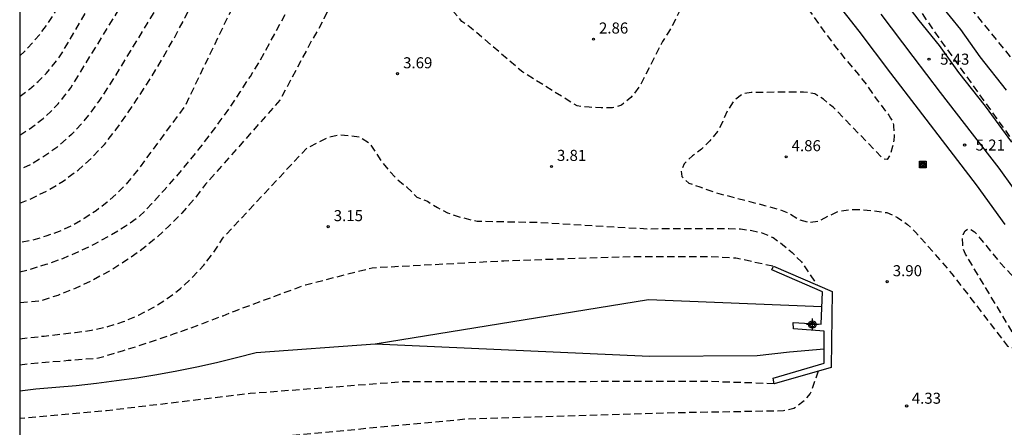
# Model space of a CAD drawing. Units: metres. Extents: x 584494 to 584845, y 4794789 to 4795041.
# Drawn here: x 584494 to 584561, y 4794845 to 4794873 of the extents above; entities that cross this region are included whole.
import ezdxf

# ---------------------------------------------------------------- set-up
doc = ezdxf.new("R2010")
doc.units = ezdxf.units.M
doc.header["$MEASUREMENT"] = 0
doc.linetypes.add('TRAZOS_NORMALES', pattern=[0.75, 0.5, -0.25])
for name, color, linetype in [('010106', 9, 'Continuous'), ('020194', 31, 'TRAZOS_NORMALES'), ('020195', 30, 'TRAZOS_NORMALES'), ('020204', 9, 'Continuous'), ('020308', 9, 'Continuous'), ('050103', 4, 'Continuous'), ('070105', 6, 'Continuous'), ('090216', 9, 'Continuous'), ('Centroides', 1, 'Continuous')]:
    doc.layers.add(name, color=color, linetype=linetype)
doc.layers.add('060118', color=9, linetype='Continuous', lineweight=30)
doc.styles.add('ARIAL', font='arial.ttf', dxfattribs={"height": 1})

# ---------------------------------------------------------------- blocks, each defined once
blk = doc.blocks.new('Centroide')
for points in [[(0.402, 0), (-0.402, 0)], [(0, -0.402), (0, 0.402)]]:
    blk.add_lwpolyline(points)
for radius in [0.256, 0.159]:
    blk.add_circle((0, 0), radius)
blk = doc.blocks.new('COTAPU')
blk.add_circle((0, 0), 0.075)
blk = doc.blocks.new('POSTEH')
for points in [[(-0.23, 0.23), (0.23, 0.23), (0.23, -0.23), (-0.23, -0.23), (-0.23, 0.23)], [(-0.145, 0.145), (0.145, 0.145), (0.145, -0.145), (-0.145, -0.145), (-0.145, 0.145)], [(-0.065, 0.065), (0.065, 0.065), (0.065, -0.065), (-0.065, -0.065), (-0.065, 0.065)]]:
    blk.add_lwpolyline(points)

msp = doc.modelspace()

# ---------------------------------------------------------------- linework, layer by layer
at = {"layer": '010106', "flags": 128}
msp.add_lwpolyline([(584494.106, 4794790.162), (584844.096, 4794790.155), (584844.102, 4795040.148), (584494.112, 4795040.155)], close=True, dxfattribs=at)
at = {"layer": '020194', "flags": 128}
for points, elevation in [([(584601.824, 4794790.16), (584601.363, 4794791.15), (584601.113, 4794791.62), (584600.423, 4794793.05), (584599.673, 4794794.52), (584599.263, 4794795.44), (584599.213, 4794795.76), (584598.973, 4794796.19), (584598.573, 4794797.19), (584598.333, 4794797.66), (584597.523, 4794799.11), (584597.024, 4794800.08), (584596.754, 4794800.56), (584596.164, 4794801.44), (584594.804, 4794803.82), (584594.574, 4794804.28), (584593.914, 4794805.74), (584593.674, 4794806.21), (584593.414, 4794806.67), (584593.204, 4794807.13), (584592.444, 4794808.3), (584591.414, 4794810.37), (584590.904, 4794811.32), (584590.434, 4794812.26), (584589.894, 4794813.2), (584589.044, 4794814.56), (584588.794, 4794815.06), (584588.064, 4794817.149), (584587.884, 4794817.729), (584587.474, 4794818.719), (584587.294, 4794819.239), (584587.094, 4794819.739), (584586.854, 4794820.209), (584585.934, 4794821.649), (584585.614, 4794822.069), (584585.264, 4794822.469), (584584.944, 4794822.879), (584584.654, 4794823.309), (584584.394, 4794823.759), (584583.544, 4794825.069), (584583.294, 4794825.539), (584583.004, 4794826.029), (584582.705, 4794826.489), (584582.045, 4794827.309), (584581.445, 4794828.189), (584580.895, 4794829.069), (584579.905, 4794830.909), (584579.665, 4794831.409), (584579.125, 4794832.409), (584578.905, 4794832.869), (584578.655, 4794833.329), (584577.735, 4794834.619), (584576.915, 4794835.959), (584576.145, 4794837.429), (584575.915, 4794837.919), (584575.695, 4794838.409), (584575.335, 4794839.349), (584574.605, 4794840.779), (584574.065, 4794841.689), (584573.825, 4794842.149), (584573.375, 4794843.059), (584572.725, 4794844.479), (584571.975, 4794845.829), (584571.665, 4794846.279), (584571.035, 4794847.109), (584570.435, 4794848.049), (584569.825, 4794848.919), (584568.895, 4794850.189), (584568.005, 4794851.529), (584567.675, 4794851.939), (584567.375, 4794852.349), (584567.076, 4794852.819), (584566.566, 4794853.739), (584566.586, 4794853.989), (584566.786, 4794854.169), (584567.116, 4794854.219), (584567.376, 4794854.089), (584567.756, 4794853.749), (584568.205, 4794853.469), (584568.695, 4794853.319), (584568.785, 4794853.479), (584568.745, 4794853.779), (584568.546, 4794854.239), (584568.106, 4794855.169), (584567.662, 4794855.867), (584564.438, 4794860.255), (584556.212, 4794871.721), (584549.96, 4794880.987), (584538.631, 4794895.106), (584529.835, 4794905.149), (584524.372, 4794910.501), (584519.212, 4794915.769), (584515.858, 4794918.921), (584509.611, 4794926.081), (584504.303, 4794931.015), (584499.556, 4794935.364), (584498.193, 4794937.094), (584498.397, 4794937.485), (584498.893, 4794937.522), (584505.484, 4794931.497), (584510.033, 4794927.03), (584514.95, 4794922.279), (584519.111, 4794918.193), (584525.793, 4794911.497), (584533.25, 4794903.035), (584541.107, 4794894.298), (584549.371, 4794884.79), (584562.272, 4794868.851), (584565.853, 4794864.084), (584571.7, 4794856.093), (584573.445, 4794853.809), (584574.645, 4794852.089), (584574.975, 4794851.659), (584575.265, 4794851.249), (584576.115, 4794849.889), (584576.685, 4794849.039), (584577.235, 4794848.179), (584577.465, 4794847.729), (584577.995, 4794846.789), (584578.455, 4794845.869), (584578.915, 4794844.869), (584579.195, 4794844.379), (584579.475, 4794843.949), (584579.775, 4794843.539), (584580.105, 4794843.149), (584580.435, 4794842.719), (584582.295, 4794839.969), (584583.225, 4794838.539), (584584.875, 4794836.159), (584585.745, 4794834.759), (584586.915, 4794833.079), (584587.714, 4794831.679), (584588.284, 4794830.819), (584589.124, 4794829.469), (584589.924, 4794828.019), (584590.494, 4794827.169), (584591.594, 4794825.379), (584592.674, 4794823.469), (584593.264, 4794822.519), (584593.864, 4794821.499), (584594.764, 4794820.119), (584595.034, 4794819.639), (584596.254, 4794817.849), (584597.354, 4794816.049), (584597.824, 4794815.139), (584598.084, 4794814.689), (584598.384, 4794814.209), (584599.254, 4794812.909), (584599.834, 4794811.999), (584600.724, 4794810.579), (584601.274, 4794809.669), (584601.554, 4794809.179), (584602.024, 4794808.239), (584602.514, 4794807.309), (584602.933, 4794806.369), (584603.133, 4794805.869), (584603.593, 4794804.88), (584604.073, 4794803.95), (584604.363, 4794803.51), (584604.693, 4794803.13), (584605.053, 4794802.77), (584605.513, 4794802.49), (584605.983, 4794802.27), (584606.503, 4794802.06), (584607.013, 4794801.88), (584607.533, 4794801.64), (584608.003, 4794801.3), (584608.363, 4794800.94), (584609.703, 4794799.25), (584610.393, 4794798.41), (584610.673, 4794797.98), (584610.913, 4794797.54), (584611.603, 4794796.17), (584611.843, 4794795.66), (584612.023, 4794795.12), (584612.133, 4794794.57), (584612.293, 4794793.49), (584612.403, 4794792.94), (584612.683, 4794791.92), (584612.793, 4794791.39), (584612.863, 4794790.84), (584612.963, 4794790.35), (584613.022, 4794790.16)], 5.14), ([(584540.96, 4794881.53), (584540.96, 4794881.36), (584540.93, 4794881.16), (584540.75, 4794880.79), (584540.52, 4794880.45), (584540.42, 4794880.25), (584540.4, 4794880.04), (584540.42, 4794879.82), (584540.8, 4794879.27), (584541.46, 4794878.64), (584541.58, 4794878.46), (584541.64, 4794878.27), (584541.6, 4794878.04), (584541.48, 4794877.87), (584541.29, 4794877.75), (584540.92, 4794877.57), (584540.14, 4794876.44), (584539.37, 4794874.58), (584539.23, 4794873.8), (584538.89, 4794873.04), (584538.55, 4794872.34), (584538.17, 4794871.66), (584537.76, 4794871.03), (584536.27, 4794868.08), (584535.61, 4794867.21), (584534.97, 4794866.69), (584534.35, 4794866.52), (584533.59, 4794866.52), (584532.77, 4794866.55), (584531.96, 4794866.64), (584531.35, 4794867.02), (584528.26, 4794868.94), (584524.77, 4794871.93), (584524.12, 4794872.38), (584523.64, 4794872.97), (584523.31, 4794873.72), (584523, 4794874.45), (584522.66, 4794875.2), (584522.59, 4794876), (584524.27, 4794884.97), (584524.37, 4794885.42), (584524.44, 4794885.87), (584524.48, 4794886.33), (584524.49, 4794886.79), (584524.47, 4794887.25), (584524.42, 4794887.7), (584524.34, 4794888.16), (584524.24, 4794888.6), (584524.1, 4794889.04), (584523.94, 4794889.47), (584523.75, 4794889.89), (584523.37, 4794890.58), (584518.23, 4794897.62), (584516.75, 4794898.723), (584512.058, 4794902.229), (584506.188, 4794907.219), (584499.629, 4794913.329), (584494.619, 4794917.469), (584494.109, 4794917.969)], 3.64), ([(584494.108, 4794855.367), (584494.77, 4794855.54), (584495.91, 4794855.89), (584497.03, 4794856.29), (584498.13, 4794856.76), (584499.2, 4794857.28), (584500.25, 4794857.85), (584501.26, 4794858.47), (584502.25, 4794859.15), (584503.09, 4794860.02), (584503.91, 4794860.92), (584504.72, 4794861.83), (584505.5, 4794862.75), (584506.27, 4794863.7), (584507.01, 4794864.66), (584507.73, 4794865.63), (584508.44, 4794866.62), (584509.11, 4794867.63), (584509.77, 4794868.65), (584510.41, 4794869.69), (584514.06, 4794876.36), (584517.91, 4794885.54), (584518, 4794885.8), (584518.08, 4794886.06), (584518.15, 4794886.32), (584518.21, 4794886.59), (584518.26, 4794886.86), (584518.3, 4794887.13), (584518.33, 4794887.4), (584518.35, 4794887.68), (584518.36, 4794887.95), (584518.35, 4794888.23), (584518.34, 4794888.5), (584518.31, 4794888.97), (584518.14, 4794889.72), (584517.51, 4794891.11), (584516.64, 4794892.52), (584515.46, 4794893.92), (584501.04, 4794907.1), (584494.11, 4794913.53), (584494.109, 4794913.531)], 5.64), ([(584494.109, 4794910.963), (584503.55, 4794902.26), (584513.83, 4794892.74), (584514.08, 4794892.5), (584514.32, 4794892.24), (584514.55, 4794891.98), (584514.77, 4794891.71), (584514.97, 4794891.43), (584515.17, 4794891.14), (584515.35, 4794890.84), (584515.53, 4794890.54), (584515.69, 4794890.23), (584515.83, 4794889.91), (584515.97, 4794889.59), (584515.98, 4794889.32), (584515.98, 4794889.04), (584515.97, 4794888.77), (584515.94, 4794888.5), (584515.89, 4794888.23), (584515.84, 4794887.96), (584515.77, 4794887.7), (584515.68, 4794887.43), (584515.59, 4794887.18), (584515.48, 4794886.93), (584515.36, 4794886.68), (584508.24, 4794872.7), (584505.33, 4794866.64), (584502.04, 4794862.19), (584501.43, 4794861.44), (584500.77, 4794860.75), (584500.05, 4794860.11), (584499.29, 4794859.52), (584498.49, 4794858.99), (584497.65, 4794858.52), (584496.78, 4794858.12), (584495.88, 4794857.79), (584494.95, 4794857.52), (584494.108, 4794857.35)], 6.64), ([(584494.108, 4794860.047), (584494.87, 4794860.34), (584495.99, 4794860.89), (584497.06, 4794861.54), (584498.07, 4794862.29), (584499.01, 4794863.12), (584499.86, 4794864.03), (584500.63, 4794865.02), (584501.37, 4794866.06), (584502.09, 4794867.12), (584502.79, 4794868.19), (584503.46, 4794869.28), (584504.1, 4794870.38), (584504.73, 4794871.49), (584505.33, 4794872.62), (584505.9, 4794873.76), (584506.45, 4794874.91), (584506.98, 4794876.08), (584507.48, 4794877.25), (584512.96, 4794887.59), (584513, 4794888.25), (584512.9, 4794889), (584512.62, 4794889.72), (584512.24, 4794890.39), (584511.94, 4794891.08), (584510.76, 4794892.47), (584501.63, 4794901.18), (584494.109, 4794908.2)], 7.64), ([(584494.109, 4794904.341), (584500.95, 4794898.3), (584509.42, 4794890.43), (584510.01, 4794889.73), (584510.54, 4794888.72), (584510.85, 4794887.71), (584510.8, 4794886.71), (584505.21, 4794876.93), (584504.7, 4794875.76), (584504.14, 4794874.62), (584503.52, 4794873.5), (584500.19, 4794868.04), (584499.48, 4794866.97), (584498.9, 4794866.17), (584498.29, 4794865.41), (584497.62, 4794864.7), (584496.62, 4794863.83), (584495.82, 4794863.25), (584494.99, 4794862.74), (584494.12, 4794862.31), (584494.108, 4794862.305)], 8.64), ([(584494.108, 4794867.279), (584494.14, 4794867.3), (584494.77, 4794867.78), (584495.36, 4794868.31), (584495.92, 4794868.87), (584496.43, 4794869.48), (584496.91, 4794870.12), (584503.03, 4794880.5), (584506.19, 4794885.67), (584506.33, 4794886.4), (584506.19, 4794886.99), (584505.24, 4794888.43), (584504.95, 4794888.67), (584502.69, 4794890.51), (584500.45, 4794892.37), (584498.22, 4794894.26), (584496.02, 4794896.16), (584494.109, 4794897.853)], 10.64), ([(584494.108, 4794870.04), (584494.43, 4794870.34), (584494.98, 4794870.93), (584495.5, 4794871.54), (584495.98, 4794872.19), (584496.43, 4794872.86), (584503.66, 4794885.13), (584503.9, 4794885.97), (584503.83, 4794886.62), (584503.49, 4794887.16), (584503.12, 4794887.82), (584502.63, 4794888.43), (584499.33, 4794891.09), (584494.108, 4794895.372)], 11.64), ([(584494.108, 4794850.83), (584495.77, 4794851.02), (584497.87, 4794851.26), (584498.98, 4794851.41), (584500.08, 4794851.66), (584501.15, 4794852), (584502.18, 4794852.44), (584503.18, 4794852.96), (584504.13, 4794853.56), (584505.02, 4794854.25), (584505.85, 4794855.01), (584506.61, 4794855.84), (584507.29, 4794856.72), (584507.9, 4794857.67), (584513.6, 4794863.78), (584515.07, 4794864.52), (584515.83, 4794864.69), (584516.61, 4794864.61), (584517.19, 4794864.55), (584517.82, 4794864.15), (584518.29, 4794863.48), (584518.73, 4794862.8), (584519.22, 4794862.21), (584519.76, 4794861.64), (584520.38, 4794861.16), (584521.08, 4794860.45), (584521.79, 4794860.17), (584522.48, 4794859.74), (584523.15, 4794859.39), (584523.94, 4794859.11), (584525.17, 4794858.82), (584529.36, 4794858.74), (584536.77, 4794858.3), (584538.81, 4794858.33), (584542.25, 4794858.31), (584543.06, 4794858.3), (584543.81, 4794858.19), (584544.57, 4794858.01), (584545.26, 4794857.71), (584545.91, 4794857.24), (584546.56, 4794856.69), (584547.19, 4794856.05), (584548.24, 4794854.5)], 3.64), ([(584494.108, 4794849.071), (584495.33, 4794849.19), (584497.39, 4794849.37), (584499.45, 4794849.53), (584500.31, 4794849.78), (584501.16, 4794850.04), (584502.02, 4794850.31), (584502.87, 4794850.58), (584503.72, 4794850.87), (584504.56, 4794851.16), (584505.41, 4794851.46), (584506.25, 4794851.76), (584507.09, 4794852.08), (584507.92, 4794852.4), (584508.75, 4794852.74), (584513.52, 4794854.5), (584518.05, 4794855.66), (584526.97, 4794856.13), (584535.8, 4794856.43), (584540.72, 4794856.43), (584542.73, 4794856.33), (584545.29, 4794855.77)], 2.64), ([(584548.32, 4794848.63), (584547.79, 4794847.11), (584547.29, 4794846.54), (584546.67, 4794846.09), (584545.98, 4794845.93), (584538.67, 4794845.8), (584524.41, 4794845.37), (584508.85, 4794843.9), (584494.107, 4794842.751)], 3.64), ([(584545.33, 4794847.78), (584540.81, 4794847.93), (584520.08, 4794847.9), (584509.76, 4794847.11), (584499.99, 4794845.94), (584494.107, 4794845.419)], 2.64)]:
    msp.add_lwpolyline(points, dxfattribs=dict(at, elevation=elevation))
at = {"layer": '020195', "flags": 128}
for points, elevation in [([(584494.109, 4794915.989), (584511.928, 4794899.439), (584513.994, 4794897.844), (584516.36, 4794896.02), (584516.92, 4794895.39), (584517.47, 4794894.69), (584518.03, 4794893.94), (584518.93, 4794892.58), (584519.72, 4794891.31), (584520.5, 4794889.6), (584520.74, 4794888.1), (584520.79, 4794887.38), (584520.76, 4794886.98), (584520.72, 4794886.59), (584520.68, 4794886.2), (584520.63, 4794885.8), (584520.57, 4794885.41), (584520.51, 4794885.02), (584520.44, 4794884.63), (584520.37, 4794884.24), (584520.3, 4794883.85), (584520.21, 4794883.46), (584520.13, 4794883.07), (584514.76, 4794872.58), (584514.41, 4794871.89), (584514.01, 4794871.23), (584511.78, 4794867.04), (584506.73, 4794861.33), (584505.95, 4794860.32), (584505.11, 4794859.36), (584504.22, 4794858.45), (584503.27, 4794857.6), (584502.28, 4794856.8), (584501.23, 4794856.07), (584500.15, 4794855.4), (584499.03, 4794854.79), (584497.87, 4794854.25), (584496.69, 4794853.78), (584495.48, 4794853.39), (584494.108, 4794853.276)], 4.64), ([(584494.108, 4794864.669), (584494.58, 4794864.96), (584495.16, 4794865.36), (584495.71, 4794865.8), (584496.22, 4794866.27), (584496.71, 4794866.78), (584497.16, 4794867.32), (584497.58, 4794867.88), (584502.94, 4794876.61), (584508.63, 4794885.83), (584508.67, 4794886.39), (584508.7, 4794887.17), (584508.46, 4794887.72), (584508.07, 4794888.38), (584500.26, 4794895.42), (584494.109, 4794900.509)], 9.64), ([(584546.08, 4794874.87), (584546.87, 4794874.29), (584549.47, 4794870.69), (584550.17, 4794869.82), (584550.93, 4794868.94), (584551.058, 4794868.775), (584551.615, 4794868.063), (584552.326, 4794867.039), (584553.116, 4794866.019), (584553.246, 4794865.819), (584553.356, 4794865.609), (584553.446, 4794865.359), (584553.451, 4794865.269), (584553.49, 4794864.6), (584553.47, 4794864.31), (584553.37, 4794863.89), (584553.21, 4794863.34), (584553.02, 4794863.01), (584552.76, 4794863.04), (584549.34, 4794866.56), (584548.68, 4794867.1), (584548.1, 4794867.46), (584547.33, 4794867.59), (584546.13, 4794867.59), (584545.37, 4794867.58), (584544.56, 4794867.56), (584543.77, 4794867.55), (584543.18, 4794867.45), (584542.58, 4794866.98), (584542.17, 4794866.32), (584541.84, 4794865.59), (584541.5, 4794864.91), (584540.96, 4794864.28), (584540.41, 4794863.7), (584539.79, 4794863.26), (584539.23, 4794862.72), (584539.02, 4794862.25), (584539.06, 4794861.85), (584539.54, 4794861.4), (584540.3, 4794861.14), (584541.41, 4794860.74), (584544.69, 4794859.89), (584545.58, 4794859.65), (584546.28, 4794859.39), (584546.99, 4794858.94), (584547.66, 4794858.74), (584548.33, 4794858.81), (584548.99, 4794859.16), (584549.73, 4794859.5), (584550.53, 4794859.6), (584551.3, 4794859.6), (584552.14, 4794859.53), (584552.99, 4794859.4), (584553.72, 4794859.07), (584554.38, 4794858.6), (584554.94, 4794858.07), (584555.78, 4794857.13), (584557.4, 4794855.25), (584561.19, 4794850.33), (584561.66, 4794850.19), (584561.88, 4794850.32), (584561.68, 4794850.99), (584558.42, 4794856.44), (584558.34, 4794856.58), (584558.17, 4794856.96), (584558.14, 4794857.23), (584558.13, 4794857.7), (584558.18, 4794857.92), (584558.305, 4794858.157), (584558.501, 4794858.307), (584558.605, 4794858.307), (584558.945, 4794858.097), (584559.307, 4794857.675), (584560.705, 4794855.959), (584561.413, 4794855.219), (584561.94, 4794854.716), (584562.389, 4794854.316), (584562.906, 4794853.739), (584563.496, 4794852.849), (584563.786, 4794852.439), (584564.056, 4794851.999), (584564.356, 4794851.559), (584565.016, 4794850.729), (584566.715, 4794848.699), (584567.385, 4794847.859), (584567.685, 4794847.429), (584569.005, 4794845.639), (584569.645, 4794844.689), (584570.245, 4794843.869), (584570.535, 4794843.379), (584570.785, 4794842.889), (584571.015, 4794842.389), (584571.545, 4794841.419), (584572.425, 4794840.039), (584572.715, 4794839.619), (584572.985, 4794839.179), (584573.305, 4794838.759), (584573.965, 4794837.949), (584574.265, 4794837.529), (584574.565, 4794837.069), (584574.815, 4794836.609), (584575.305, 4794835.639), (584575.585, 4794835.149), (584576.085, 4794834.209), (584576.335, 4794833.709), (584576.605, 4794833.249), (584576.905, 4794832.789), (584577.715, 4794831.409), (584578.315, 4794830.459), (584578.875, 4794829.489), (584579.175, 4794829.009), (584579.855, 4794828.129), (584580.155, 4794827.709), (584580.955, 4794826.279), (584581.794, 4794824.899), (584582.444, 4794824.029), (584582.774, 4794823.559), (584583.064, 4794823.129), (584583.664, 4794822.179), (584584.604, 4794820.839), (584584.884, 4794820.389), (584585.514, 4794819.439), (584586.274, 4794817.98), (584586.564, 4794817.5), (584586.924, 4794816.51), (584587.134, 4794816.01), (584587.709, 4794814.85)], 4.64)]:
    msp.add_lwpolyline(points, dxfattribs=dict(at, elevation=elevation))
at = {"layer": '050103', "flags": 128}
for points in [[(584518.25, 4794850.49), (584536.8, 4794853.5), (584548.57, 4794853.02)], [(584494.107, 4794847.294), (584495.2, 4794847.44), (584496.57, 4794847.54), (584497.95, 4794847.66), (584499.32, 4794847.81), (584500.69, 4794847.99), (584502.06, 4794848.19), (584503.42, 4794848.41), (584504.78, 4794848.66), (584506.13, 4794848.93), (584507.48, 4794849.23), (584508.82, 4794849.55), (584510.16, 4794849.9), (584518.25, 4794850.49)], [(584518.25, 4794850.49), (584536.87, 4794849.64), (584544.19, 4794849.7), (584546.37, 4794849.95), (584548.74, 4794850.14)]]:
    msp.add_lwpolyline(points, dxfattribs=at)
at = {"layer": '060118', "flags": 128}
for points in [[(584510.143, 4794922.659), (584513.266, 4794919.581), (584516.152, 4794916.753), (584518.644, 4794914.217), (584521.094, 4794911.759), (584523.266, 4794909.569), (584526.066, 4794906.555), (584529.316, 4794902.995), (584532.324, 4794899.757), (584535.143, 4794896.611), (584538.007, 4794893.483), (584540.803, 4794890.155), (584543.107, 4794887.405), (584544.971, 4794885.143), (584547.291, 4794882.33), (584549.789, 4794879.25), (584551.36, 4794877.336), (584553.826, 4794874.214), (584555.168, 4794872.454), (584556.546, 4794870.746), (584557.854, 4794868.908), (584559.654, 4794866.622), (584561.462, 4794864.186)], [(584514.528, 4794920.866), (584517.425, 4794918.027), (584519.924, 4794915.484), (584522.371, 4794913.029), (584524.565, 4794910.816), (584527.391, 4794907.775), (584530.641, 4794904.215), (584533.653, 4794900.971), (584536.478, 4794897.82), (584539.361, 4794894.671), (584542.183, 4794891.312), (584544.492, 4794888.556), (584546.361, 4794886.288), (584548.685, 4794883.469), (584551.184, 4794880.388), (584552.763, 4794878.466), (584555.249, 4794875.318), (584556.585, 4794873.566), (584557.982, 4794871.834), (584559.296, 4794869.988), (584561.085, 4794867.716)], [(584561.024, 4794858.598), (584559.082, 4794861.29), (584557.292, 4794863.61), (584555.13, 4794866.424), (584553.254, 4794868.868), (584551.098, 4794871.728), (584548.852, 4794874.626)], [(584552.587, 4794872.866), (584554.746, 4794870.003), (584556.617, 4794867.566), (584558.777, 4794864.753), (584560.585, 4794862.411), (584562.536, 4794859.706)]]:
    msp.add_lwpolyline(points, dxfattribs=at)
at = {"layer": '070105', "flags": 128}
for points in [[(584548.74, 4794850.14), (584548.74, 4794851.34), (584546.64, 4794851.5), (584546.62, 4794851.93), (584548.52, 4794851.82), (584548.62, 4794854.03), (584545.18, 4794855.52), (584545.29, 4794855.77), (584549.28, 4794854.05), (584549.21, 4794848.88), (584545.33, 4794847.78), (584545.27, 4794848.16), (584548.74, 4794849.17)], [(584548.74, 4794849.17), (584548.74, 4794850.14)]]:
    msp.add_lwpolyline(points, dxfattribs=at)

# ---------------------------------------------------------------- block references
at = {"layer": '020204'}
for p in [(584533.07, 4794871.18, 2.86), (584519.76, 4794868.83, 3.69), (584546.15, 4794863.19, 4.86), (584530.22, 4794862.53, 3.81), (584515.05, 4794858.44, 3.15), (584553.01, 4794854.71, 3.9)]:
    msp.add_blockref('COTAPU', p, dxfattribs=at)
for p, rotation in [((584555.854, 4794869.821, 5.429), 359.9987685839998), ((584558.266, 4794863.989, 5.213), 359.9987685839998), ((584554.33, 4794846.27, 4.33), 359.9900000160349)]:
    msp.add_blockref('COTAPU', p, dxfattribs=dict(at, rotation=rotation))
at = {"layer": '090216', "rotation": 359.9987685839998}
msp.add_blockref('POSTEH', (584555.426, 4794862.659), dxfattribs=at)
at = {"layer": 'Centroides'}
msp.add_blockref('Centroide', (584547.938, 4794851.8), dxfattribs=at)

# ---------------------------------------------------------------- texts
at = {"layer": '020308', "style": 'ARIAL'}
for s, p in [('2.86', (584533.44, 4794871.56)), ('3.69', (584520.14, 4794869.2)), ('4.86', (584546.52, 4794863.57)), ('3.81', (584530.59, 4794862.91)), ('3.15', (584515.43, 4794858.82)), ('3.90', (584553.39, 4794855.08))]:
    msp.add_text(s, height=0.75, dxfattribs=at).set_placement(p)
for s, rotation, p in [('5.43', 359.99877, (584556.604, 4794869.446)), ('5.21', 359.99877, (584559.016, 4794863.614)), ('4.33', 359.99, (584554.68, 4794846.42))]:
    msp.add_text(s, height=0.75, rotation=rotation, dxfattribs=at).set_placement(p)

doc.saveas('drawing.dxf')
